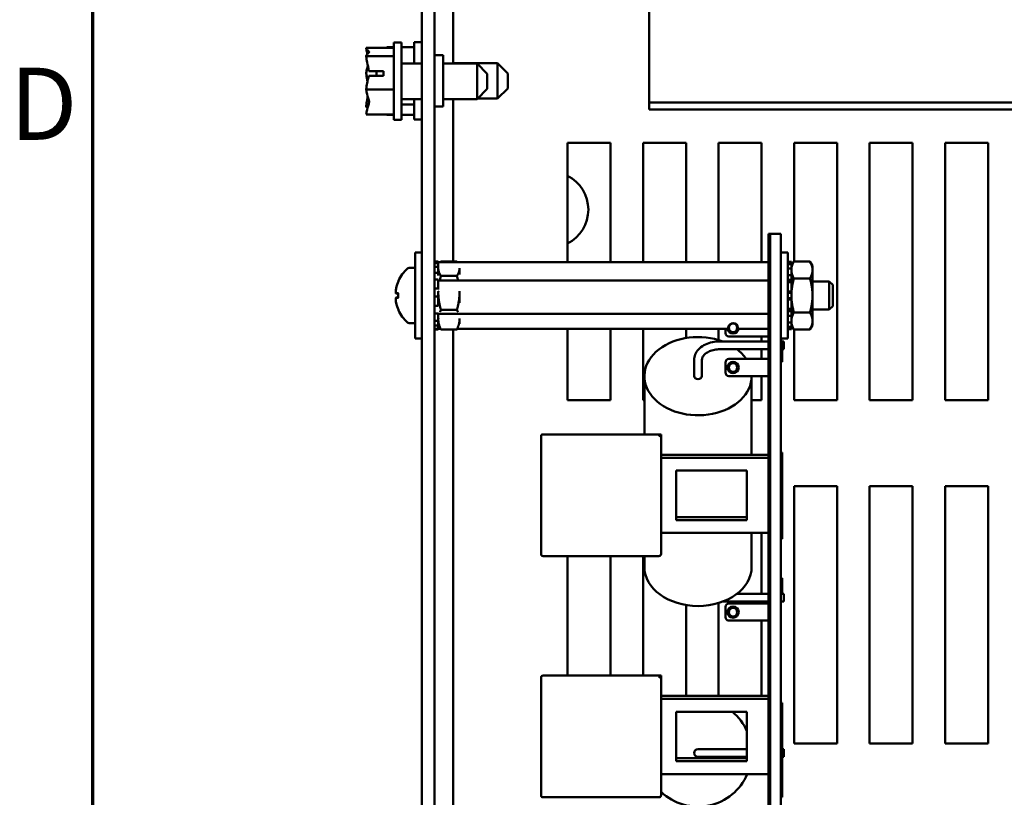
# Model space of a CAD drawing. Units: inches. Extents: x 1.5 to 64.5, y 0.7 to 50.2.
# Drawn here: x 1.8 to 7.6, y 40.7 to 45.2 of the extents above; entities that cross this region are included whole.
import ezdxf

# ---------------------------------------------------------------- set-up
doc = ezdxf.new("R2010")
doc.units = ezdxf.units.IN
doc.header["$LTSCALE"] = 3
doc.header["$MEASUREMENT"] = 0
doc.layers.get('0').update_dxf_attribs({"lineweight": 25})
doc.layers.add('Border (ANSI)', color=7, linetype='Continuous', lineweight=70)
doc.layers.add('Visible (ANSI)', color=7, linetype='Continuous', lineweight=50)
doc.styles.add('Note Text (ANSI)', font='tahoma.ttf')

# ---------------------------------------------------------------- blocks, each defined once
blk = doc.blocks.new('Borders Default Border')
at = {"layer": 'Border (ANSI)', "flags": 128}
blk.add_lwpolyline([(0.75, 0.5), (0.75, 16.5), (21.25, 16.5), (21.25, 0.5), (0.75, 0.5)], dxfattribs=at)
at = {"layer": 'Border (ANSI)', "insert": (0.5887, 14.805), "char_height": 0.14, "attachment_point": 7, "style": 'Note Text (ANSI)'}
blk.add_mtext('D', dxfattribs=at)

msp = doc.modelspace()

# ---------------------------------------------------------------- linework, layer by layer
at = {"layer": 'Visible (ANSI)'}
for p, q in [((5.4931, 46.738), (5.4931, 44.7644)), ((4.1681, 31.7136), (4.1681, 46.5656)), ((4.2421, 46.5656), (4.2421, 31.7136)), ((4.3501, 44.9911), (4.3501, 46.4427)), ((4.0041, 45.1126), (4.0041, 44.6626)), ((4.0041, 45.1126), (4.0491, 45.1126)), ((4.0491, 45.1126), (4.0491, 44.6626)), ((4.1231, 45.1146), (4.1231, 44.9911)), ((4.1231, 45.1146), (4.1681, 45.1146)), ((3.8441, 45.0814), (3.8441, 45.0811)), ((3.8441, 45.0814), (4.0041, 45.0814)), ((3.8441, 45.0811), (3.8441, 45.0804)), ((3.9631, 45.0867), (3.9631, 45.0857)), ((3.9631, 45.0867), (4.0041, 45.0867)), ((4.0491, 45.0867), (4.1231, 45.0867)), ((3.8441, 45.0343), (3.8441, 45.0339)), ((3.8441, 45.0339), (3.8441, 45.0326)), ((3.8441, 45.0339), (4.0041, 45.0339)), ((4.1681, 44.9911), (4.0491, 44.9911)), ((4.2421, 45.0396), (4.2921, 45.0396)), ((4.2921, 44.7396), (4.2921, 45.0396)), ((4.4891, 44.9911), (4.2921, 44.9911)), ((4.6081, 44.9931), (4.3501, 44.9931)), ((4.4891, 44.7841), (4.4891, 44.9911)), ((4.5491, 44.9311), (4.4891, 44.9911)), ((4.6081, 44.7861), (4.6081, 44.9931)), ((4.6681, 44.9331), (4.6081, 44.9931)), ((3.8441, 44.9361), (3.8441, 44.9337)), ((3.8593, 44.947), (3.9441, 44.947)), ((3.9041, 44.946), (3.8741, 44.946)), ((3.9041, 44.9198), (3.9041, 44.946)), ((3.9441, 44.947), (3.9441, 44.9198)), ((4.5491, 44.9311), (4.5491, 44.8441)), ((4.6681, 44.9331), (4.6681, 44.8461)), ((3.9441, 44.9198), (3.8583, 44.9198)), ((3.8441, 44.8414), (3.8441, 44.8401)), ((3.8441, 44.8401), (3.8441, 44.8391)), ((3.8441, 44.8401), (4.0041, 44.8401)), ((4.5491, 44.8441), (4.4891, 44.7841)), ((4.6681, 44.8461), (4.6081, 44.7861)), ((4.1681, 44.7841), (4.0491, 44.7841)), ((4.1231, 44.7841), (4.1231, 44.6646)), ((4.4891, 44.7841), (4.2921, 44.7841)), ((4.3501, 43.8373), (4.3501, 44.7841)), ((4.6081, 44.7861), (4.4911, 44.7861)), ((5.4931, 44.7644), (5.4931, 44.7227)), ((17.9931, 44.7644), (5.4931, 44.7644)), ((3.8441, 44.7426), (3.8441, 44.7409)), ((4.0491, 44.7524), (4.1231, 44.7524)), ((4.2421, 44.7396), (4.2921, 44.7396)), ((17.9931, 44.7227), (5.4931, 44.7227)), ((3.8441, 44.6947), (3.8441, 44.6937)), ((3.8441, 44.6937), (4.0041, 44.6937)), ((3.9631, 44.6934), (3.9631, 44.6929)), ((3.9631, 44.6929), (3.9631, 44.6925)), ((3.9631, 44.6925), (4.0041, 44.6925)), ((4.0041, 44.6626), (4.0491, 44.6626)), ((4.0491, 44.6925), (4.1231, 44.6925)), ((4.1231, 44.6646), (4.1681, 44.6646)), ((5.0171, 44.5296), (5.2671, 44.5296)), ((5.0171, 43.8339), (5.0171, 44.5296)), ((5.2671, 44.5296), (5.2671, 43.8339)), ((5.4571, 44.5296), (5.7071, 44.5296)), ((5.4571, 43.8339), (5.4571, 44.5296)), ((5.7071, 44.5296), (5.7071, 43.8339)), ((5.8971, 44.5296), (6.1471, 44.5296)), ((5.8971, 43.8339), (5.8971, 44.5296)), ((6.1471, 44.5296), (6.1471, 43.8339)), ((6.3371, 44.5296), (6.5871, 44.5296)), ((6.3371, 43.8381), (6.3371, 44.5296)), ((6.5871, 44.5296), (6.5871, 43.0296)), ((6.7771, 44.5296), (7.0271, 44.5296)), ((6.7771, 43.0296), (6.7771, 44.5296)), ((7.0271, 44.5296), (7.0271, 43.0296)), ((7.2171, 44.5296), (7.4671, 44.5296)), ((7.2171, 43.0296), (7.2171, 44.5296)), ((7.4671, 44.5296), (7.4671, 43.0296)), ((6.1971, 43.9996), (6.1871, 43.9996)), ((6.1871, 43.9996), (6.1871, 37.9996)), ((6.1971, 43.9997), (6.1971, 37.9997)), ((6.2596, 43.9997), (6.1971, 43.9997)), ((6.1971, 37.9996), (6.1971, 43.9996)), ((6.2596, 37.9997), (6.2596, 43.9997)), ((4.1281, 43.3896), (4.1281, 43.8896)), ((4.1681, 43.8896), (4.1281, 43.8896)), ((6.2996, 43.8896), (6.2596, 43.8896)), ((6.2996, 43.3896), (6.2996, 43.8896)), ((4.0942, 43.8006), (4.1281, 43.8006)), ((4.2636, 43.8372), (4.2421, 43.8372)), ((4.2421, 43.8277), (4.2636, 43.8277)), ((4.2636, 43.8074), (4.2421, 43.8074)), ((4.2636, 43.8277), (4.2636, 43.8372)), ((4.2636, 43.8339), (6.1871, 43.8339)), ((4.2636, 43.8277), (4.2636, 43.8074)), ((4.2636, 43.7721), (4.2636, 43.8074)), ((4.3718, 43.8373), (4.279, 43.8373)), ((4.3871, 43.7955), (4.3871, 43.7989)), ((4.3871, 43.7622), (4.3871, 43.7955)), ((6.3211, 43.8359), (6.2996, 43.8359)), ((6.2996, 43.8216), (6.3211, 43.8216)), ((6.3211, 43.7976), (6.2996, 43.7976)), ((6.3211, 43.8115), (6.3364, 43.8381)), ((6.3211, 43.8216), (6.3211, 43.8359)), ((6.3211, 43.8216), (6.3211, 43.7976)), ((6.3211, 43.7586), (6.3211, 43.7976)), ((6.4292, 43.8381), (6.3364, 43.8381)), ((6.4446, 43.8115), (6.4292, 43.8381)), ((6.4446, 43.7885), (6.4446, 43.8115)), ((6.4446, 43.6396), (6.4446, 43.7885)), ((4.2421, 43.7721), (4.2636, 43.7721)), ((4.2636, 43.7327), (4.2421, 43.7327)), ((4.2636, 43.7721), (4.2636, 43.7557)), ((4.2636, 43.6809), (4.2636, 43.7327)), ((4.2636, 43.7271), (6.1871, 43.7271)), ((4.3718, 43.7537), (4.279, 43.7537)), ((6.2996, 43.7586), (6.3211, 43.7586)), ((6.2996, 43.7303), (6.3211, 43.7303)), ((6.3211, 43.7586), (6.3211, 43.742)), ((6.3211, 43.742), (6.3211, 43.7169)), ((6.4292, 43.7389), (6.3364, 43.7389)), ((4.2421, 43.6809), (4.2636, 43.6809)), ((4.2636, 43.6809), (4.2636, 43.6749)), ((6.3211, 43.7169), (6.2996, 43.7169)), ((6.3211, 43.6637), (6.3211, 43.7169)), ((6.4446, 43.7216), (6.5421, 43.7216)), ((6.5421, 43.5576), (6.5421, 43.7216)), ((6.5621, 43.7016), (6.5421, 43.7216)), ((6.5621, 43.7016), (6.5621, 43.5776)), ((4.0174, 43.6517), (4.0306, 43.6505)), ((4.0174, 43.6275), (4.0306, 43.6287)), ((4.0306, 43.6528), (4.0306, 43.6264)), ((4.2636, 43.633), (4.2421, 43.633)), ((4.2636, 43.6634), (4.2636, 43.6548)), ((4.2636, 43.6548), (4.2636, 43.6352)), ((4.2636, 43.6352), (4.2636, 43.633)), ((4.2636, 43.5787), (4.2636, 43.633)), ((4.3871, 43.6548), (4.3871, 43.6634)), ((4.3871, 43.5965), (4.3871, 43.6548)), ((6.2996, 43.6637), (6.3211, 43.6637)), ((6.2996, 43.656), (6.3211, 43.656)), ((6.2996, 43.6232), (6.3211, 43.6232)), ((6.3211, 43.6156), (6.2996, 43.6156)), ((6.3211, 43.6637), (6.3211, 43.6592)), ((6.3211, 43.6592), (6.3211, 43.6396)), ((6.3211, 43.6396), (6.3211, 43.6201)), ((6.3211, 43.6201), (6.3211, 43.6156)), ((6.3211, 43.5624), (6.3211, 43.6156)), ((6.4446, 43.4908), (6.4446, 43.6396)), ((4.2421, 43.5787), (4.2636, 43.5787)), ((4.3718, 43.556), (4.279, 43.556)), ((6.2996, 43.5624), (6.3211, 43.5624)), ((6.3211, 43.5624), (6.3211, 43.5373)), ((6.4446, 43.5576), (6.5421, 43.5576)), ((6.5621, 43.5776), (6.5421, 43.5576)), ((4.2636, 43.5351), (4.2421, 43.5351)), ((4.2636, 43.5384), (4.2636, 43.5351)), ((4.2636, 43.4928), (4.2636, 43.5351)), ((4.2636, 43.5328), (6.1871, 43.5328)), ((4.3871, 43.4989), (4.3871, 43.504)), ((4.3871, 43.4739), (4.3871, 43.4989)), ((6.2996, 43.549), (6.3211, 43.549)), ((6.3211, 43.5207), (6.2996, 43.5207)), ((6.3211, 43.5373), (6.3211, 43.5207)), ((6.3211, 43.4817), (6.3211, 43.5207)), ((6.4292, 43.5404), (6.3364, 43.5404)), ((4.0942, 43.4786), (4.1281, 43.4786)), ((4.2421, 43.4928), (4.2636, 43.4928)), ((4.2636, 43.4652), (4.2421, 43.4652)), ((4.2421, 43.4463), (4.2636, 43.4463)), ((4.2636, 43.442), (4.2421, 43.442)), ((4.2636, 43.4928), (4.2636, 43.4886)), ((4.2636, 43.4886), (4.2636, 43.4652)), ((4.2636, 43.4463), (4.2636, 43.4652)), ((4.2636, 43.4463), (4.2636, 43.442)), ((4.2636, 43.4452), (4.2767, 43.4452)), ((4.2733, 43.4508), (4.2738, 43.45)), ((4.3718, 43.4419), (4.279, 43.4419)), ((4.3501, 39.2421), (4.3501, 43.4419)), ((4.374, 43.4452), (5.9541, 43.4452)), ((4.3774, 43.4508), (4.3769, 43.45)), ((5.0171, 43.0296), (5.0171, 43.4452)), ((5.2671, 43.4452), (5.2671, 43.0296)), ((5.4571, 43.0296), (5.4571, 43.4452)), ((5.7071, 43.4452), (5.7071, 43.392)), ((5.8971, 43.3803), (5.8971, 43.4452)), ((5.9371, 43.4452), (5.9371, 43.4208)), ((6.0084, 43.4452), (6.1871, 43.4452)), ((6.2996, 43.4817), (6.3211, 43.4817)), ((6.3211, 43.4577), (6.2996, 43.4577)), ((6.2996, 43.4434), (6.3211, 43.4434)), ((6.3211, 43.4817), (6.3211, 43.4577)), ((6.3211, 43.4677), (6.3364, 43.4412)), ((6.3211, 43.4434), (6.3211, 43.4577)), ((6.4292, 43.4412), (6.3364, 43.4412)), ((6.3371, 43.0296), (6.3371, 43.4412)), ((6.4446, 43.4677), (6.4292, 43.4412)), ((6.4446, 43.4677), (6.4446, 43.4908)), ((4.1681, 43.3896), (4.1281, 43.3896)), ((5.9571, 43.4008), (6.1871, 43.4008)), ((6.1471, 43.4008), (6.1471, 43.3719)), ((6.2996, 43.3896), (6.2596, 43.3896)), ((5.9021, 43.3719), (6.1871, 43.3719)), ((5.9021, 43.3263), (6.1871, 43.3263)), ((6.1471, 43.3263), (6.1471, 43.2701)), ((6.2596, 43.3777), (6.2676, 43.3777)), ((6.2676, 43.3777), (6.2676, 43.2527)), ((6.2676, 43.3719), (6.2771, 43.3719)), ((6.2676, 43.3263), (6.2771, 43.3263)), ((6.2771, 43.3719), (6.2771, 43.3263)), ((6.1871, 43.2701), (5.9571, 43.2701)), ((5.7543, 43.1697), (5.7543, 43.2636)), ((5.7999, 43.1697), (5.7999, 43.2636)), ((5.9371, 43.2501), (5.9371, 43.2225)), ((5.9371, 43.1902), (5.9371, 43.2225)), ((6.2596, 43.2527), (6.2676, 43.2527)), ((5.4646, 42.8307), (5.4646, 43.1697)), ((5.9571, 43.1702), (6.1871, 43.1702)), ((6.0896, 42.7107), (6.0896, 43.1697)), ((6.1471, 43.1702), (6.1471, 43.0296)), ((5.2671, 43.0296), (5.0171, 43.0296)), ((5.4646, 43.0296), (5.4571, 43.0296)), ((6.1471, 43.0296), (6.0896, 43.0296)), ((6.5871, 43.0296), (6.3371, 43.0296)), ((7.0271, 43.0296), (6.7771, 43.0296)), ((7.4671, 43.0296), (7.2171, 43.0296)), ((4.8621, 42.8182), (4.8621, 42.1342)), ((5.5621, 42.8307), (4.8746, 42.8307)), ((5.5621, 42.8307), (5.5496, 42.8182)), ((5.5621, 42.1342), (5.5621, 42.8307)), ((5.5621, 42.7107), (6.1871, 42.7107)), ((5.5621, 42.6947), (6.1871, 42.6947)), ((6.2596, 42.726), (6.2676, 42.726)), ((6.2676, 42.726), (6.2676, 42.5385)), ((5.6496, 42.6197), (6.0621, 42.6197)), ((5.6496, 42.3317), (5.6496, 42.6197)), ((6.0621, 42.6197), (6.0621, 42.3317)), ((6.2596, 42.5385), (6.2676, 42.5385)), ((6.2676, 42.5385), (6.2676, 42.4135)), ((6.3371, 42.5296), (6.5871, 42.5296)), ((6.3371, 41.0296), (6.3371, 42.5296)), ((6.5871, 42.5296), (6.5871, 41.0296)), ((6.7771, 42.5296), (7.0271, 42.5296)), ((6.7771, 41.0296), (6.7771, 42.5296)), ((7.0271, 42.5296), (7.0271, 41.0296)), ((7.2171, 42.5296), (7.4671, 42.5296)), ((7.2171, 41.0296), (7.2171, 42.5296)), ((7.4671, 42.5296), (7.4671, 41.0296)), ((6.2596, 42.4135), (6.2676, 42.4135)), ((6.2676, 42.4135), (6.2676, 42.226)), ((6.0621, 42.3477), (5.6496, 42.3477)), ((6.0621, 42.3317), (5.6496, 42.3317)), ((5.5621, 42.2567), (6.1871, 42.2567)), ((6.0896, 42.0589), (6.0896, 42.2567)), ((6.1471, 42.2567), (6.1471, 41.9023)), ((6.2596, 42.226), (6.2676, 42.226)), ((6.2596, 42.2224), (6.2676, 42.2224)), ((6.2676, 42.226), (6.2676, 42.2224)), ((4.8746, 42.1217), (5.5496, 42.1217)), ((5.0171, 41.4257), (5.0171, 42.1217)), ((5.2671, 42.1217), (5.2671, 41.4257)), ((5.4571, 41.4257), (5.4571, 42.1217)), ((5.4646, 42.0589), (5.4646, 42.1217)), ((6.2596, 41.9935), (6.2676, 41.9935)), ((6.2676, 41.9935), (6.2676, 41.9023)), ((6.1871, 41.9023), (6.0043, 41.9023)), ((6.2771, 41.9023), (6.2596, 41.9023)), ((6.2771, 41.8567), (6.2771, 41.9023)), ((5.7071, 41.8366), (5.7071, 41.3077)), ((5.8971, 41.3077), (5.8971, 41.8483)), ((6.1871, 41.8567), (5.9216, 41.8567)), ((6.1871, 41.8456), (5.9571, 41.8456)), ((6.1471, 41.8567), (6.1471, 41.8456)), ((6.2771, 41.8567), (6.2596, 41.8567)), ((5.9371, 41.8257), (5.9371, 41.8257)), ((5.9371, 41.7874), (5.9371, 41.8257)), ((5.9371, 41.7874), (5.9371, 41.7874)), ((5.9371, 41.7874), (5.9371, 41.7658)), ((5.9571, 41.7458), (6.1871, 41.7458)), ((6.1471, 41.7458), (6.1471, 41.3077)), ((4.8621, 41.4132), (4.8621, 40.7292)), ((5.5621, 41.4257), (4.8746, 41.4257)), ((5.5621, 41.4257), (5.5496, 41.4132)), ((5.5621, 40.7292), (5.5621, 41.4257)), ((5.5621, 41.3077), (6.1871, 41.3077)), ((5.5621, 41.2897), (6.1871, 41.2897)), ((6.2596, 41.2673), (6.2676, 41.2673)), ((6.2596, 41.2627), (6.2676, 41.2627)), ((6.2676, 41.2673), (6.2676, 41.2627)), ((6.2676, 41.2627), (6.2676, 41.0752)), ((5.6496, 41.2147), (6.0621, 41.2147)), ((5.6496, 40.9267), (5.6496, 41.2147)), ((6.0621, 41.2147), (6.0621, 40.9267)), ((6.2596, 41.0752), (6.2676, 41.0752)), ((6.2676, 41.0752), (6.2676, 40.9502)), ((6.5871, 41.0296), (6.3371, 41.0296)), ((7.0271, 41.0296), (6.7771, 41.0296)), ((7.4671, 41.0296), (7.2171, 41.0296)), ((5.9021, 40.9975), (5.7771, 40.9975)), ((6.0621, 40.9975), (5.9021, 40.9975)), ((6.2771, 40.9975), (6.2676, 40.9975)), ((6.2771, 40.9519), (6.2771, 40.9975)), ((6.0621, 40.9447), (5.6496, 40.9447)), ((6.0621, 40.9267), (5.6496, 40.9267)), ((5.7771, 40.9519), (5.9021, 40.9519)), ((6.0621, 40.9519), (5.9021, 40.9519)), ((6.2596, 40.9502), (6.2676, 40.9502)), ((6.2771, 40.9519), (6.2676, 40.9519)), ((6.2676, 40.9502), (6.2676, 40.7627)), ((5.5621, 40.8517), (6.1871, 40.8517)), ((6.2596, 40.7627), (6.2676, 40.7627)), ((6.2676, 40.7627), (6.2676, 40.7177)), ((4.8746, 40.7167), (5.5496, 40.7167)), ((6.2596, 40.7177), (6.2676, 40.7177))]:
    msp.add_line(p, q, dxfattribs=at)
for centre, radius in [((5.9812, 43.4508), 0.0277), ((5.9812, 43.4508), 0.025), ((5.9812, 43.2202), 0.0331), ((5.9812, 43.2202), 0.025), ((5.9812, 41.7957), 0.0331), ((5.9812, 41.7957), 0.025)]:
    msp.add_circle(centre, radius, dxfattribs=at)
for centre, radius, start, end in [((4.9181, 44.1396), 0.22, 296.74368, 63.25632), ((4.2224, 43.6396), 0.2093, 131.28687, 156.06055), ((4.0942, 43.7856), 0.015, 90, 131.28687), ((4.0366, 43.7221), 0.006, 156.06055, 177.96215), ((4.0366, 43.5571), 0.006, 182.03785, 203.93945), ((4.2224, 43.6396), 0.2093, 203.93945, 228.71313), ((4.0942, 43.4936), 0.015, 228.71313, 270), ((5.9812, 43.4508), 0.0331, 189.67166, 350.32834), ((5.9571, 43.4208), 0.02, 180, 270), ((5.9571, 43.2501), 0.02, 90, 180), ((5.9571, 43.1902), 0.02, 180.16543, 270), ((4.8746, 42.8182), 0.0125, 90, 180), ((4.8746, 42.1342), 0.0125, 180, 270), ((5.5496, 42.1342), 0.0125, 270, 0), ((5.9571, 41.8256), 0.02, 90, 179.83457), ((5.9571, 41.7658), 0.02, 180, 270), ((4.8746, 41.4132), 0.0125, 90, 180), ((5.7771, 40.9747), 0.3125, 24.21678, 50.17463), ((5.7771, 40.9747), 0.0228, 90, 270), ((5.7771, 40.9747), 0.3125, 226.528, 336.82131), ((4.8746, 40.7292), 0.0125, 180, 270), ((5.5496, 40.7292), 0.0125, 270, 0)]:
    msp.add_arc(centre, radius, start, end, dxfattribs=at)
for centre, major_axis, ratio, start_param, end_param in [((4.2217, 43.64), (0.1134, 0.1757), 0.994606, 1.730343, 1.941297), ((4.2217, 43.6315), (-0.2083, 0.0183), 0.056233, 5.8722, 6.083153), ((4.2217, 43.6477), (-0.2083, -0.0183), 0.056233, 0.200032, 0.410985), ((4.2217, 43.6391), (-0.1134, 0.1757), 0.994606, 1.200296, 1.411249), ((5.7771, 43.1697), (0.3125, 0), 0.729924, 1.090007, 6.285637), ((5.7771, 43.1697), (0.3125, 0), 0.729924, 0.455985, 0.756783), ((5.7771, 43.1697), (0.0228, 0), 0.729924, 3.141593, 6.283185), ((5.7771, 42.0589), (0.3125, 0), 0.729924, 3.141593, 6.283185)]:
    msp.add_ellipse(centre, major_axis=major_axis, ratio=ratio, start_param=start_param, end_param=end_param, dxfattribs=at)
for points, knots in [([(3.8441, 45.0343), (3.8441, 45.037), (3.8461, 45.0402), (3.8524, 45.0475), (3.8598, 45.0529), (3.8598, 45.0577), (3.8598, 45.0624), (3.8524, 45.0678), (3.8461, 45.0752), (3.8441, 45.0784), (3.8441, 45.0811)], [-0.2419012, -0.2419012, -0.2419012, -0.2419012, -0.1540153, -0.1540153, 0, 0, 0, 0.1540153, 0.1540153, 0.2419012, 0.2419012, 0.2419012, 0.2419012]), ([(3.8441, 45.0804), (3.8441, 45.0721), (3.8461, 45.0621), (3.8491, 45.0512), (3.85, 45.0484), (3.8509, 45.0456)], [-0.2419012, -0.2419012, -0.2419012, -0.2419012, -0.1540153, -0.1540153, -0.1248948, -0.1248948, -0.1248948, -0.1248948]), ([(3.8593, 44.947), (3.8575, 44.9638), (3.8517, 44.9817), (3.8461, 45.0084), (3.8441, 45.0215), (3.8441, 45.0326)], [0.0259801, 0.0259801, 0.0259801, 0.0259801, 0.1540153, 0.1540153, 0.2419012, 0.2419012, 0.2419012, 0.2419012]), ([(3.8531, 44.9776), (3.8514, 44.9724), (3.8497, 44.9673), (3.8461, 44.9544), (3.8441, 44.9444), (3.8441, 44.9361)], [0.1024483, 0.1024483, 0.1024483, 0.1024483, 0.1540153, 0.1540153, 0.2419012, 0.2419012, 0.2419012, 0.2419012]), ([(3.8441, 44.9337), (3.8441, 44.9227), (3.8461, 44.9095), (3.8491, 44.8951), (3.85, 44.8914), (3.8509, 44.8876)], [-0.2419012, -0.2419012, -0.2419012, -0.2419012, -0.1540153, -0.1540153, -0.1248937, -0.1248937, -0.1248937, -0.1248937]), ([(3.8741, 44.946), (3.8704, 44.946), (3.8661, 44.9462), (3.8616, 44.9467), (3.8604, 44.9469), (3.8593, 44.947)], [0.2259437, 0.2259437, 0.2259437, 0.2259437, 0.25413188, 0.25413188, 0.26328828, 0.26328828, 0.26328828, 0.26328828]), ([(3.8441, 44.8414), (3.8441, 44.8525), (3.8461, 44.8656), (3.8512, 44.89), (3.8558, 44.9052), (3.8583, 44.9198)], [-0.2419012, -0.2419012, -0.2419012, -0.2419012, -0.1540153, -0.1540153, -0.044199, -0.044199, -0.044199, -0.044199]), ([(3.8441, 44.6947), (3.8441, 44.7031), (3.8461, 44.713), (3.8524, 44.7356), (3.8598, 44.7523), (3.8598, 44.7669), (3.8598, 44.7816), (3.8524, 44.7983), (3.8461, 44.8208), (3.8441, 44.8307), (3.8441, 44.8391)], [-0.2419012, -0.2419012, -0.2419012, -0.2419012, -0.1540153, -0.1540153, 0, 0, 0, 0.1540153, 0.1540153, 0.2419012, 0.2419012, 0.2419012, 0.2419012]), ([(3.8531, 44.7975), (3.8514, 44.7907), (3.8497, 44.784), (3.8461, 44.7668), (3.8441, 44.7536), (3.8441, 44.7426)], [0.1024497, 0.1024497, 0.1024497, 0.1024497, 0.1540153, 0.1540153, 0.2419012, 0.2419012, 0.2419012, 0.2419012]), ([(3.8441, 44.7409), (3.8441, 44.7382), (3.8461, 44.735), (3.8491, 44.7314), (3.85, 44.7305), (3.8509, 44.7296)], [-0.2419012, -0.2419012, -0.2419012, -0.2419012, -0.1540153, -0.1540153, -0.1248948, -0.1248948, -0.1248948, -0.1248948]), ([(4.0177, 43.6517), (4.017, 43.6515), (4.0164, 43.6521), (4.0155, 43.6546), (4.0152, 43.6566), (4.0151, 43.6614), (4.0152, 43.6644), (4.0159, 43.6712), (4.0165, 43.6749), (4.0173, 43.6794), (4.0175, 43.6804), (4.0177, 43.6815)], [0, 0, 0, 0, 0.0271954, 0.0271954, 0.0543907, 0.0543907, 0.0814301, 0.0814301, 0.1084695, 0.1084695, 0.1165957, 0.1165957, 0.1165957, 0.1165957]), ([(4.0177, 43.5976), (4.017, 43.6011), (4.0164, 43.6049), (4.0155, 43.612), (4.0152, 43.6153), (4.0151, 43.6206), (4.0152, 43.6229), (4.0159, 43.6262), (4.0165, 43.6272), (4.0173, 43.6275), (4.0175, 43.6275), (4.0177, 43.6275)], [0, 0, 0, 0, 0.0271954, 0.0271954, 0.0543907, 0.0543907, 0.0814301, 0.0814301, 0.1084695, 0.1084695, 0.1165957, 0.1165957, 0.1165957, 0.1165957]), ([(4.0306, 43.6528), (4.0306, 43.6528), (4.0308, 43.6529), (4.0311, 43.6529), (4.0311, 43.6529), (4.0311, 43.6529)], [0.067940709, 0.067940709, 0.067940709, 0.067940709, 0.073619585, 0.073619585, 0.074003445, 0.074003445, 0.074003445, 0.074003445]), ([(4.0311, 43.6263), (4.0311, 43.6263), (4.0311, 43.6263), (4.0308, 43.6263), (4.0306, 43.6263), (4.0306, 43.6264)], [0.016667583, 0.016667583, 0.016667583, 0.016667583, 0.017051443, 0.017051443, 0.022730319, 0.022730319, 0.022730319, 0.022730319]), ([(5.7543, 43.2636), (5.7543, 43.2746), (5.7565, 43.2855), (5.7652, 43.3064), (5.7718, 43.3163), (5.7888, 43.3345), (5.7994, 43.3427), (5.8232, 43.3561), (5.8364, 43.3614), (5.8642, 43.3689), (5.8787, 43.3711), (5.8963, 43.3718), (5.8992, 43.3719), (5.9021, 43.3719)], [3.141593, 3.141593, 3.141593, 3.141593, 3.41737, 3.41737, 3.708183, 3.708183, 4.022343, 4.022343, 4.336502, 4.336502, 4.650661, 4.650661, 4.712389, 4.712389, 4.712389, 4.712389]), ([(5.7999, 43.2636), (5.7999, 43.2691), (5.8011, 43.2746), (5.8065, 43.2859), (5.8107, 43.2917), (5.8223, 43.3026), (5.8294, 43.3076), (5.846, 43.316), (5.8552, 43.3194), (5.8752, 43.3243), (5.8858, 43.3258), (5.8984, 43.3262), (5.9003, 43.3263), (5.9021, 43.3263)], [3.141593, 3.141593, 3.141593, 3.141593, 3.455752, 3.455752, 3.769911, 3.769911, 4.072382, 4.072382, 4.366636, 4.366636, 4.662096, 4.662096, 4.712389, 4.712389, 4.712389, 4.712389])]:
    msp.add_open_spline(points, degree=3, knots=knots, dxfattribs=at)
for points in [[(3.9633, 45.0814), (3.9632, 45.0829), (3.9631, 45.0843), (3.9631, 45.0857)], [(3.9631, 44.6937), (3.9631, 44.6936), (3.9631, 44.6935), (3.9631, 44.6934)], [(3.9631, 44.6929), (3.9631, 44.6932), (3.9631, 44.6935), (3.9632, 44.6937)]]:
    msp.add_open_spline(points, degree=3, dxfattribs=at)
for points, weights in [([(4.2638, 43.7997), (4.2636, 43.7976), (4.2636, 43.7955)], [1.0179994054, 1.00939220809, 1]), ([(4.2636, 43.7955), (4.2636, 43.7761), (4.279, 43.7537)], [1, 1.0930923738, 1.10906450004]), ([(4.279, 43.8373), (4.2778, 43.8356), (4.2767, 43.8339)], [1.10906450004, 1.10784658041, 1.1061802457]), ([(4.374, 43.8339), (4.3729, 43.8356), (4.3718, 43.8373)], [1.1061802457, 1.10784658041, 1.10906450004]), ([(4.3718, 43.7537), (4.3871, 43.7761), (4.3871, 43.7955)], [1.10906450004, 1.0930923738, 1]), ([(4.3871, 43.7955), (4.3871, 43.7976), (4.3869, 43.7997)], [1, 1.00939220809, 1.0179994054]), ([(6.3364, 43.8381), (6.3211, 43.8115), (6.3211, 43.7885)], [1.10906450004, 1.0930923738, 1]), ([(6.3211, 43.7885), (6.3211, 43.7655), (6.3364, 43.7389)], [1, 1.0930923738, 1.10906450004]), ([(6.4446, 43.7885), (6.4446, 43.8115), (6.4292, 43.8381)], [1, 1.0930923738, 1.10906450004]), ([(6.4292, 43.7389), (6.4446, 43.7655), (6.4446, 43.7885)], [1.10906450004, 1.0930923738, 1]), ([(4.279, 43.7537), (4.276, 43.7433), (4.2736, 43.7335)], [1.10906450004, 1.10590969185, 1.09974611451]), ([(4.3771, 43.7335), (4.3748, 43.7433), (4.3718, 43.7537)], [1.09974611451, 1.10590969185, 1.10906450004]), ([(6.3364, 43.7389), (6.3211, 43.6857), (6.3211, 43.6396)], [1.10906450004, 1.0930923738, 1]), ([(6.4446, 43.6396), (6.4446, 43.6857), (6.4292, 43.7389)], [1, 1.0930923738, 1.10906450004]), ([(4.2638, 43.6649), (4.2636, 43.6598), (4.2636, 43.6548)], [1.0179994054, 1.00939220809, 1]), ([(4.2636, 43.6548), (4.2636, 43.6089), (4.279, 43.556)], [1, 1.0930923738, 1.10906450004]), ([(4.3718, 43.556), (4.3871, 43.6089), (4.3871, 43.6548)], [1.10906450004, 1.0930923738, 1]), ([(4.3871, 43.6548), (4.3871, 43.6598), (4.3869, 43.6649)], [1, 1.00939220809, 1.0179994054]), ([(6.3211, 43.6396), (6.3211, 43.5936), (6.3364, 43.5404)], [1, 1.0930923738, 1.10906450004]), ([(6.4292, 43.5404), (6.4446, 43.5936), (6.4446, 43.6396)], [1.10906450004, 1.0930923738, 1]), ([(4.279, 43.556), (4.276, 43.55), (4.2736, 43.5443)], [1.10906450004, 1.10590969185, 1.09974611451]), ([(4.3771, 43.5443), (4.3748, 43.55), (4.3718, 43.556)], [1.09974611451, 1.10590969185, 1.10906450004]), ([(4.2638, 43.5047), (4.2636, 43.5018), (4.2636, 43.4989)], [1.0179994054, 1.00939220809, 1]), ([(4.2636, 43.4989), (4.2636, 43.4724), (4.279, 43.4419)], [1, 1.0930923738, 1.10906450004]), ([(4.3718, 43.4419), (4.3871, 43.4724), (4.3871, 43.4989)], [1.10906450004, 1.0930923738, 1]), ([(4.3871, 43.4989), (4.3871, 43.5018), (4.3869, 43.5047)], [1, 1.00939220809, 1.0179994054]), ([(6.3364, 43.5404), (6.3211, 43.5138), (6.3211, 43.4908)], [1.10906450004, 1.0930923738, 1]), ([(6.4446, 43.4908), (6.4446, 43.5138), (6.4292, 43.5404)], [1, 1.0930923738, 1.10906450004]), ([(4.279, 43.4419), (4.2761, 43.446), (4.2738, 43.45)], [1.10906450004, 1.10604715578, 1.10027753115]), ([(4.3769, 43.45), (4.3746, 43.446), (4.3718, 43.4419)], [1.10027753115, 1.10604715578, 1.10906450004]), ([(6.3211, 43.4908), (6.3211, 43.4677), (6.3364, 43.4412)], [1, 1.0930923738, 1.10906450004]), ([(6.4292, 43.4412), (6.4446, 43.4677), (6.4446, 43.4908)], [1.10906450004, 1.0930923738, 1])]:
    msp.add_rational_spline(points, weights, degree=2, dxfattribs=at)

# ---------------------------------------------------------------- block references
at = {"xscale": 3, "yscale": 3, "zscale": 3}
msp.add_blockref('Borders Default Border', (0, 0), dxfattribs=at)

doc.saveas('drawing.dxf')
